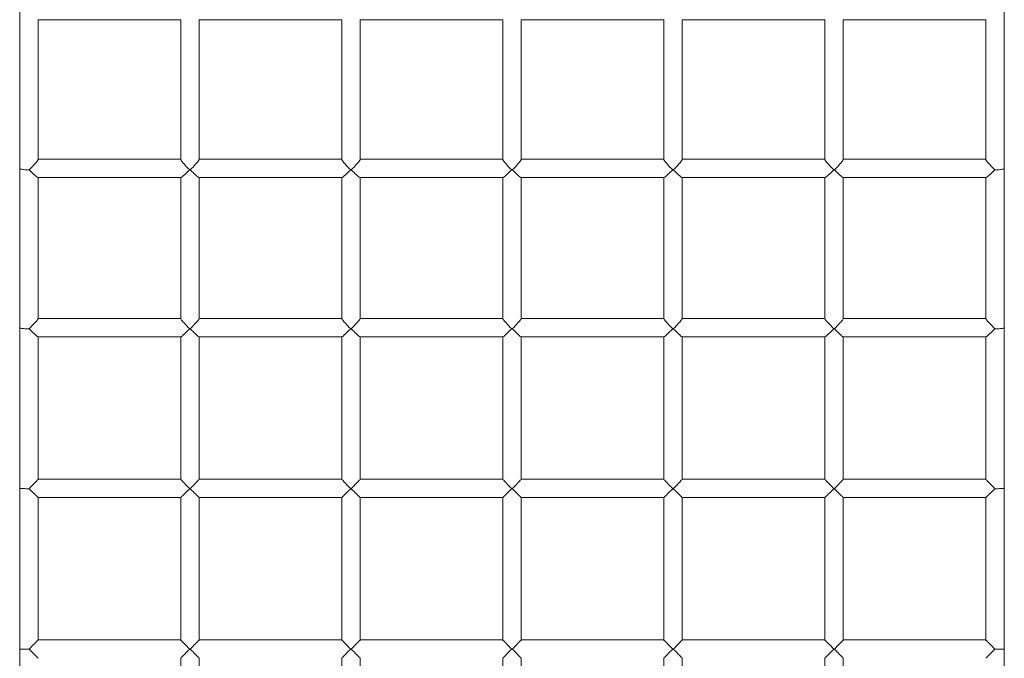
# Model space of a CAD drawing. Units: millimetres. Extents: x 111.2 to 186.5, y 63.2 to 142.6.
# Drawn here: x 136.5 to 140.7, y 104.1 to 106.9 of the extents above; entities that cross this region are included whole.
import ezdxf

# ---------------------------------------------------------------- set-up
doc = ezdxf.new("R2010")
doc.units = ezdxf.units.MM
doc.header["$MEASUREMENT"] = 0
doc.layers.add('Ebene 1', color=7, linetype='Continuous', lineweight=0)

# ---------------------------------------------------------------- blocks, each defined once
blk = doc.blocks.new('Block_1')
at = {"layer": 'Ebene 1', "color": 250, "lineweight": 9}
for p, q in [((136.4655, 106.9146), (136.4655, 106.2282)), ((140.7455, 106.2281), (140.7455, 106.9148)), ((136.5448, 106.8748), (137.1663, 106.8748)), ((136.5455, 106.2674), (136.5455, 106.8748)), ((137.1655, 106.8748), (137.1655, 106.2674)), ((137.2448, 106.8748), (137.8663, 106.8748)), ((137.2455, 106.2674), (137.2455, 106.8748)), ((137.8655, 106.8748), (137.8655, 106.2674)), ((137.9448, 106.8748), (138.5663, 106.8748)), ((137.9455, 106.2674), (137.9455, 106.8748)), ((138.5655, 106.8748), (138.5655, 106.2674)), ((138.6448, 106.8748), (139.2663, 106.8748)), ((138.6455, 106.2674), (138.6455, 106.8748)), ((139.2655, 106.8748), (139.2655, 106.2674)), ((139.3448, 106.8748), (139.9663, 106.8748)), ((139.3455, 106.2674), (139.3455, 106.8748)), ((139.9655, 106.8748), (139.9655, 106.2674)), ((140.0448, 106.8748), (140.6663, 106.8748)), ((140.0455, 106.2674), (140.0455, 106.8748)), ((140.6655, 106.8748), (140.6655, 106.2674)), ((137.1655, 106.2682), (136.5455, 106.2682)), ((137.8655, 106.2682), (137.2455, 106.2682)), ((138.5655, 106.2682), (137.9455, 106.2682)), ((139.2655, 106.2682), (138.6455, 106.2682)), ((139.9655, 106.2682), (139.3455, 106.2682)), ((140.6655, 106.2682), (140.0455, 106.2682)), ((136.4655, 106.2282), (136.4655, 105.535)), ((136.5451, 106.1882), (136.5455, 106.1883)), ((136.5451, 106.1882), (137.1659, 106.1882)), ((136.5455, 105.5746), (136.5455, 106.1882)), ((137.1655, 106.1882), (137.1655, 105.5746)), ((137.2067, 106.2215), (137.2044, 106.2215)), ((137.2067, 106.2215), (137.2044, 106.2215)), ((137.2451, 106.1882), (137.2455, 106.1883)), ((137.2451, 106.1882), (137.8659, 106.1882)), ((137.2455, 105.5746), (137.2455, 106.1882)), ((137.8655, 106.1882), (137.8655, 105.5746)), ((137.9067, 106.2215), (137.9044, 106.2215)), ((137.9067, 106.2215), (137.9044, 106.2215)), ((137.9451, 106.1882), (137.9455, 106.1883)), ((137.9451, 106.1882), (138.5659, 106.1882)), ((137.9455, 105.5746), (137.9455, 106.1882)), ((138.5655, 106.1882), (138.5655, 105.5746)), ((138.6044, 106.2215), (138.6067, 106.2215)), ((138.6044, 106.2215), (138.6067, 106.2215)), ((138.6451, 106.1882), (139.2659, 106.1882)), ((138.6455, 105.5746), (138.6455, 106.1882)), ((139.2655, 106.1882), (139.2655, 105.5746)), ((139.3044, 106.2215), (139.3067, 106.2215)), ((139.3044, 106.2215), (139.3067, 106.2215)), ((139.3451, 106.1882), (139.9659, 106.1882)), ((139.3455, 105.5746), (139.3455, 106.1882)), ((139.9655, 106.1882), (139.9655, 105.5746)), ((140.0044, 106.2215), (140.0067, 106.2215)), ((140.0044, 106.2215), (140.0067, 106.2215)), ((140.0451, 106.1882), (140.6659, 106.1882)), ((140.0455, 105.5746), (140.0455, 106.1882)), ((140.6655, 106.1882), (140.6655, 105.5746)), ((140.7455, 105.535), (140.7455, 106.2282)), ((137.1655, 105.575), (136.5455, 105.575)), ((137.8655, 105.575), (137.2455, 105.575)), ((138.5655, 105.575), (137.9455, 105.575)), ((139.2655, 105.575), (138.6455, 105.575)), ((139.9655, 105.575), (139.3455, 105.575)), ((140.6655, 105.575), (140.0455, 105.575)), ((136.4655, 105.535), (136.4655, 104.8375)), ((137.2044, 105.5306), (137.2067, 105.5306)), ((137.2044, 105.5306), (137.2067, 105.5306)), ((137.9044, 105.5306), (137.9067, 105.5306)), ((137.9044, 105.5306), (137.9067, 105.5306)), ((138.6067, 105.5306), (138.6044, 105.5306)), ((139.3067, 105.5306), (139.3044, 105.5306)), ((140.0067, 105.5306), (140.0044, 105.5306)), ((140.7455, 104.8375), (140.7455, 105.535)), ((136.5455, 105.495), (137.1657, 105.495)), ((136.5455, 104.8774), (136.5455, 105.495)), ((137.1657, 105.495), (137.1655, 104.8774)), ((137.2455, 105.495), (137.8657, 105.495)), ((137.2455, 104.8774), (137.2455, 105.495)), ((137.8657, 105.495), (137.8655, 104.8774)), ((137.9454, 105.495), (138.5656, 105.495)), ((137.9455, 104.8774), (137.9455, 105.495)), ((138.5655, 105.4952), (138.5655, 104.8774)), ((138.6454, 105.495), (139.2657, 105.495)), ((138.6455, 104.8774), (138.6455, 105.495)), ((139.2655, 105.4952), (139.2655, 104.8774)), ((139.3454, 105.495), (139.9657, 105.495)), ((139.3455, 104.8774), (139.3455, 105.495)), ((139.9655, 105.4952), (139.9655, 104.8774)), ((140.0454, 105.495), (140.6657, 105.495)), ((140.0455, 104.8774), (140.0455, 105.495)), ((140.6657, 105.495), (140.6655, 104.8774)), ((137.1655, 104.8775), (136.5455, 104.8775)), ((137.8655, 104.8775), (137.2455, 104.8775)), ((138.5655, 104.8775), (137.9455, 104.8775)), ((139.2655, 104.8775), (138.6455, 104.8775)), ((139.9655, 104.8775), (139.3455, 104.8775)), ((140.6655, 104.8775), (140.0455, 104.8775)), ((136.4655, 104.8375), (136.4655, 104.1378)), ((137.2067, 104.8353), (137.2044, 104.8353)), ((137.2067, 104.8353), (137.2044, 104.8353)), ((137.9067, 104.8353), (137.9044, 104.8353)), ((137.9067, 104.8353), (137.9044, 104.8353)), ((138.6044, 104.8353), (138.6067, 104.8353)), ((138.6044, 104.8353), (138.6067, 104.8353)), ((139.3044, 104.8353), (139.3067, 104.8353)), ((139.3044, 104.8353), (139.3067, 104.8353)), ((140.0044, 104.8353), (140.0067, 104.8353)), ((140.0044, 104.8353), (140.0067, 104.8353)), ((140.7455, 104.1378), (140.7455, 104.8375)), ((136.5455, 104.7975), (137.1656, 104.7975)), ((136.5455, 104.1778), (136.5455, 104.7975)), ((137.1656, 104.7975), (137.1655, 104.1778)), ((137.2455, 104.7975), (137.8656, 104.7975)), ((137.2455, 104.1778), (137.2455, 104.7975)), ((137.8656, 104.7975), (137.8655, 104.1778)), ((137.9455, 104.7975), (138.5656, 104.7975)), ((137.9455, 104.1778), (137.9455, 104.7975)), ((138.5656, 104.7975), (138.5655, 104.1778)), ((138.6455, 104.7975), (139.2656, 104.7975)), ((138.6455, 104.1778), (138.6455, 104.7975)), ((139.2656, 104.7975), (139.2655, 104.1778)), ((139.3455, 104.7975), (139.9656, 104.7975)), ((139.3455, 104.1778), (139.3455, 104.7975)), ((139.9656, 104.7975), (139.9655, 104.1778)), ((140.0455, 104.7975), (140.6656, 104.7975)), ((140.0455, 104.1778), (140.0455, 104.7975)), ((140.6655, 104.7975), (140.6655, 104.1778)), ((137.1656, 104.1778), (136.5455, 104.1778)), ((137.8656, 104.1778), (137.2455, 104.1778)), ((138.5656, 104.1778), (137.9455, 104.1778)), ((139.2656, 104.1778), (138.6455, 104.1778)), ((139.9656, 104.1778), (139.3455, 104.1778)), ((140.6656, 104.1778), (140.0455, 104.1778)), ((136.5067, 104.1378), (136.4655, 104.1378)), ((136.4655, 104.1378), (136.4655, 103.4381)), ((137.2044, 104.1378), (137.2067, 104.1378)), ((137.9044, 104.1378), (137.9067, 104.1378)), ((138.6044, 104.1378), (138.6067, 104.1378)), ((139.3044, 104.1378), (139.3067, 104.1378)), ((140.0044, 104.1378), (140.0067, 104.1378)), ((140.7044, 104.1378), (140.7455, 104.1378)), ((140.7455, 103.4381), (140.7455, 104.1378)), ((137.1655, 104.0978), (137.1656, 103.4781)), ((137.2455, 103.478), (137.2455, 104.0978)), ((137.8655, 104.0978), (137.8656, 103.4781)), ((137.9455, 103.478), (137.9455, 104.0978)), ((138.5655, 104.0978), (138.5656, 103.4781)), ((138.6455, 103.4781), (138.6455, 104.0978)), ((139.2655, 104.0978), (139.2656, 103.4781)), ((139.3455, 103.4781), (139.3455, 104.0978)), ((139.9655, 104.0978), (139.9656, 103.4781)), ((140.0455, 103.4781), (140.0455, 104.0978))]:
    blk.add_line(p, q, dxfattribs=at)
for points in [[(136.5067, 106.2215), (136.5128, 106.2277), (136.5189, 106.2339), (136.5245, 106.24), (136.5298, 106.2458), (136.5344, 106.2511), (136.5384, 106.2559), (136.5415, 106.26), (136.5438, 106.2634), (136.5451, 106.2659), (136.5455, 106.2674), (136.5455, 106.2675)], [(136.5067, 106.2215), (136.5128, 106.2277), (136.5189, 106.2339), (136.5245, 106.24), (136.5298, 106.2458), (136.5344, 106.2511), (136.5384, 106.2559), (136.5415, 106.26), (136.5438, 106.2634), (136.5451, 106.2659), (136.5455, 106.2674)], [(137.1655, 106.2675), (137.1655, 106.2674), (137.1659, 106.2659), (137.1673, 106.2634), (137.1696, 106.26), (137.1727, 106.2559), (137.1767, 106.2511), (137.1813, 106.2458), (137.1865, 106.24), (137.1922, 106.2339), (137.1982, 106.2277), (137.2044, 106.2215)], [(137.1655, 106.2674), (137.1659, 106.2659), (137.1673, 106.2634), (137.1696, 106.26), (137.1727, 106.2559), (137.1767, 106.2511), (137.1813, 106.2458), (137.1865, 106.24), (137.1922, 106.2339), (137.1982, 106.2277), (137.2044, 106.2215)], [(137.2067, 106.2215), (137.2128, 106.2277), (137.2189, 106.2339), (137.2245, 106.24), (137.2298, 106.2458), (137.2344, 106.2511), (137.2384, 106.2559), (137.2415, 106.26), (137.2438, 106.2634), (137.2451, 106.2659), (137.2455, 106.2674), (137.2455, 106.2675)], [(137.2067, 106.2215), (137.2128, 106.2277), (137.2189, 106.2339), (137.2245, 106.24), (137.2298, 106.2458), (137.2344, 106.2511), (137.2384, 106.2559), (137.2415, 106.26), (137.2438, 106.2634), (137.2451, 106.2659), (137.2455, 106.2674)], [(137.8655, 106.2675), (137.8655, 106.2674), (137.8659, 106.2659), (137.8673, 106.2634), (137.8696, 106.26), (137.8727, 106.2559), (137.8767, 106.2511), (137.8813, 106.2458), (137.8865, 106.24), (137.8922, 106.2339), (137.8982, 106.2277), (137.9044, 106.2215)], [(137.8655, 106.2674), (137.8659, 106.2659), (137.8673, 106.2634), (137.8696, 106.26), (137.8727, 106.2559), (137.8767, 106.2511), (137.8813, 106.2458), (137.8865, 106.24), (137.8922, 106.2339), (137.8982, 106.2277), (137.9044, 106.2215)], [(137.9067, 106.2215), (137.9128, 106.2277), (137.9189, 106.2339), (137.9245, 106.24), (137.9298, 106.2458), (137.9344, 106.2511), (137.9384, 106.2559), (137.9415, 106.26), (137.9438, 106.2634), (137.9451, 106.2659), (137.9455, 106.2674), (137.9455, 106.2675)], [(137.9067, 106.2215), (137.9128, 106.2277), (137.9189, 106.2339), (137.9245, 106.24), (137.9298, 106.2458), (137.9344, 106.2511), (137.9384, 106.2559), (137.9415, 106.26), (137.9438, 106.2634), (137.9451, 106.2659), (137.9455, 106.2674)], [(138.5655, 106.2675), (138.5655, 106.2674), (138.5659, 106.2659), (138.5673, 106.2634), (138.5696, 106.26), (138.5727, 106.2559), (138.5767, 106.2511), (138.5813, 106.2458), (138.5865, 106.24), (138.5922, 106.2339), (138.5982, 106.2277), (138.6044, 106.2215)], [(138.6067, 106.2215), (138.6128, 106.2277), (138.6189, 106.2339), (138.6245, 106.24), (138.6298, 106.2458), (138.6344, 106.2511), (138.6384, 106.2559), (138.6415, 106.26), (138.6438, 106.2634), (138.6451, 106.2659), (138.6455, 106.2674), (138.6455, 106.2675)], [(139.2655, 106.2675), (139.2655, 106.2674), (139.2659, 106.2659), (139.2673, 106.2634), (139.2696, 106.26), (139.2727, 106.2559), (139.2767, 106.2511), (139.2813, 106.2458), (139.2865, 106.24), (139.2922, 106.2339), (139.2982, 106.2277), (139.3044, 106.2215)], [(139.2655, 106.2674), (139.2659, 106.2659), (139.2673, 106.2634), (139.2696, 106.26), (139.2727, 106.2559), (139.2767, 106.2511), (139.2813, 106.2458), (139.2865, 106.24), (139.2922, 106.2339), (139.2982, 106.2277), (139.3044, 106.2215)], [(139.3067, 106.2215), (139.3128, 106.2277), (139.3189, 106.2339), (139.3245, 106.24), (139.3298, 106.2458), (139.3344, 106.2511), (139.3384, 106.2559), (139.3415, 106.26), (139.3438, 106.2634), (139.3451, 106.2659), (139.3455, 106.2674), (139.3455, 106.2675)], [(139.3067, 106.2215), (139.3128, 106.2277), (139.3189, 106.2339), (139.3245, 106.24), (139.3298, 106.2458), (139.3344, 106.2511), (139.3384, 106.2559), (139.3415, 106.26), (139.3438, 106.2634), (139.3451, 106.2659), (139.3455, 106.2674)], [(139.9655, 106.2675), (139.9655, 106.2674), (139.9659, 106.2659), (139.9673, 106.2634), (139.9696, 106.26), (139.9727, 106.2559), (139.9767, 106.2511), (139.9813, 106.2458), (139.9865, 106.24), (139.9922, 106.2339), (139.9982, 106.2277), (140.0044, 106.2215)], [(139.9655, 106.2674), (139.9659, 106.2659), (139.9673, 106.2634), (139.9696, 106.26), (139.9727, 106.2559), (139.9767, 106.2511), (139.9813, 106.2458), (139.9865, 106.24), (139.9922, 106.2339), (139.9982, 106.2277), (140.0044, 106.2215)], [(140.0067, 106.2215), (140.0128, 106.2277), (140.0189, 106.2339), (140.0245, 106.24), (140.0298, 106.2458), (140.0344, 106.2511), (140.0384, 106.2559), (140.0415, 106.26), (140.0438, 106.2634), (140.0451, 106.2659), (140.0455, 106.2674), (140.0455, 106.2675)], [(140.0067, 106.2215), (140.0128, 106.2277), (140.0189, 106.2339), (140.0245, 106.24), (140.0298, 106.2458), (140.0344, 106.2511), (140.0384, 106.2559), (140.0415, 106.26), (140.0438, 106.2634), (140.0451, 106.2659), (140.0455, 106.2674)], [(140.6655, 106.2675), (140.6655, 106.2674), (140.6659, 106.2659), (140.6673, 106.2634), (140.6696, 106.26), (140.6727, 106.2559), (140.6767, 106.2511), (140.6813, 106.2458), (140.6865, 106.24), (140.6922, 106.2339), (140.6982, 106.2277), (140.7044, 106.2215)], [(140.6655, 106.2674), (140.6659, 106.2659), (140.6673, 106.2634), (140.6696, 106.26), (140.6727, 106.2559), (140.6767, 106.2511), (140.6813, 106.2458), (140.6865, 106.24), (140.6922, 106.2339), (140.6982, 106.2277), (140.7044, 106.2215)], [(136.5067, 106.2215), (136.5003, 106.2216), (136.494, 106.2218), (136.4881, 106.2222), (136.4826, 106.2227), (136.4777, 106.2234), (136.4734, 106.2242), (136.4701, 106.2251), (136.4676, 106.2261), (136.466, 106.2271), (136.4655, 106.2281), (136.4655, 106.2282)], [(136.5067, 106.2215), (136.5003, 106.2216), (136.494, 106.2218), (136.4881, 106.2222), (136.4826, 106.2227), (136.4777, 106.2234), (136.4734, 106.2242), (136.4701, 106.2251), (136.4676, 106.2261), (136.466, 106.2271), (136.4655, 106.2281)], [(136.5451, 106.1882), (136.5438, 106.1887), (136.5415, 106.1901), (136.5384, 106.1925), (136.5344, 106.1957), (136.5298, 106.1997), (136.5245, 106.2045), (136.5189, 106.2097), (136.5128, 106.2155), (136.5067, 106.2215)], [(137.2044, 106.2215), (137.1982, 106.2155), (137.1922, 106.2097), (137.1865, 106.2045), (137.1813, 106.1997), (137.1767, 106.1957), (137.1727, 106.1925), (137.1696, 106.1901), (137.1673, 106.1887), (137.1659, 106.1882), (137.1659, 106.1882)], [(137.2451, 106.1882), (137.2438, 106.1887), (137.2415, 106.1901), (137.2384, 106.1925), (137.2344, 106.1957), (137.2298, 106.1997), (137.2245, 106.2045), (137.2189, 106.2097), (137.2128, 106.2155), (137.2067, 106.2215)], [(137.9044, 106.2215), (137.8982, 106.2155), (137.8922, 106.2097), (137.8865, 106.2045), (137.8813, 106.1997), (137.8767, 106.1957), (137.8727, 106.1925), (137.8696, 106.1901), (137.8673, 106.1887), (137.8659, 106.1882), (137.8659, 106.1882)], [(137.9451, 106.1882), (137.9438, 106.1887), (137.9415, 106.1901), (137.9384, 106.1925), (137.9344, 106.1957), (137.9298, 106.1997), (137.9245, 106.2045), (137.9189, 106.2097), (137.9128, 106.2155), (137.9067, 106.2215)], [(138.6044, 106.2215), (138.5982, 106.2155), (138.5922, 106.2097), (138.5865, 106.2045), (138.5813, 106.1997), (138.5767, 106.1957), (138.5727, 106.1925), (138.5696, 106.1901), (138.5673, 106.1887), (138.5659, 106.1882)], [(138.6451, 106.1882), (138.6451, 106.1882), (138.6438, 106.1887), (138.6415, 106.1901), (138.6384, 106.1925), (138.6344, 106.1957), (138.6298, 106.1997), (138.6245, 106.2045), (138.6189, 106.2097), (138.6128, 106.2155), (138.6067, 106.2215)], [(139.3044, 106.2215), (139.2982, 106.2155), (139.2922, 106.2097), (139.2865, 106.2045), (139.2813, 106.1997), (139.2767, 106.1957), (139.2727, 106.1925), (139.2696, 106.1901), (139.2673, 106.1887), (139.2659, 106.1882)], [(139.3451, 106.1882), (139.3451, 106.1882), (139.3438, 106.1887), (139.3415, 106.1901), (139.3384, 106.1925), (139.3344, 106.1957), (139.3298, 106.1997), (139.3245, 106.2045), (139.3189, 106.2097), (139.3128, 106.2155), (139.3067, 106.2215)], [(140.0044, 106.2215), (139.9982, 106.2155), (139.9922, 106.2097), (139.9865, 106.2045), (139.9813, 106.1997), (139.9767, 106.1957), (139.9727, 106.1925), (139.9696, 106.1901), (139.9673, 106.1887), (139.9659, 106.1882)], [(140.0451, 106.1882), (140.0451, 106.1882), (140.0438, 106.1887), (140.0415, 106.1901), (140.0384, 106.1925), (140.0344, 106.1957), (140.0298, 106.1997), (140.0245, 106.2045), (140.0189, 106.2097), (140.0128, 106.2155), (140.0067, 106.2215)], [(140.7044, 106.2215), (140.6982, 106.2155), (140.6922, 106.2097), (140.6865, 106.2045), (140.6813, 106.1997), (140.6767, 106.1957), (140.6727, 106.1925), (140.6696, 106.1901), (140.6673, 106.1887), (140.6659, 106.1882)], [(140.7044, 106.2215), (140.7108, 106.2216), (140.717, 106.2218), (140.723, 106.2222), (140.7285, 106.2227), (140.7334, 106.2234), (140.7376, 106.2242), (140.741, 106.2251), (140.7435, 106.2261), (140.745, 106.2271), (140.7455, 106.2281), (140.7455, 106.2282)], [(140.7044, 106.2215), (140.7108, 106.2216), (140.717, 106.2218), (140.723, 106.2222), (140.7285, 106.2227), (140.7334, 106.2234), (140.7376, 106.2242), (140.741, 106.2251), (140.7435, 106.2261), (140.745, 106.2271), (140.7455, 106.2281)], [(136.5067, 105.5306), (136.5128, 105.5368), (136.5189, 105.543), (136.5245, 105.5489), (136.5298, 105.5546), (136.5344, 105.5598), (136.5384, 105.5643), (136.5415, 105.5682), (136.5438, 105.5713), (136.5451, 105.5735), (136.5455, 105.5746), (136.5455, 105.5747)], [(136.5067, 105.5306), (136.5128, 105.5368), (136.5189, 105.543), (136.5245, 105.5489), (136.5298, 105.5546), (136.5344, 105.5598), (136.5384, 105.5643), (136.5415, 105.5682), (136.5438, 105.5713), (136.5451, 105.5735), (136.5455, 105.5746)], [(137.1655, 105.5747), (137.1655, 105.5746), (137.1659, 105.5735), (137.1673, 105.5713), (137.1696, 105.5682), (137.1727, 105.5643), (137.1767, 105.5598), (137.1813, 105.5546), (137.1865, 105.5489), (137.1922, 105.543), (137.1982, 105.5368), (137.2044, 105.5306)], [(137.1655, 105.5746), (137.1659, 105.5735), (137.1673, 105.5713), (137.1696, 105.5682), (137.1727, 105.5643), (137.1767, 105.5598), (137.1813, 105.5546), (137.1865, 105.5489), (137.1922, 105.543), (137.1982, 105.5368), (137.2044, 105.5306)], [(137.2067, 105.5306), (137.2128, 105.5368), (137.2189, 105.543), (137.2245, 105.5489), (137.2298, 105.5546), (137.2344, 105.5598), (137.2384, 105.5643), (137.2415, 105.5682), (137.2438, 105.5713), (137.2451, 105.5735), (137.2455, 105.5746), (137.2455, 105.5747)], [(137.2067, 105.5306), (137.2128, 105.5368), (137.2189, 105.543), (137.2245, 105.5489), (137.2298, 105.5546), (137.2344, 105.5598), (137.2384, 105.5643), (137.2415, 105.5682), (137.2438, 105.5713), (137.2451, 105.5735), (137.2455, 105.5746)], [(137.8655, 105.5747), (137.8655, 105.5746), (137.8659, 105.5735), (137.8673, 105.5713), (137.8696, 105.5682), (137.8727, 105.5643), (137.8767, 105.5598), (137.8813, 105.5546), (137.8865, 105.5489), (137.8922, 105.543), (137.8982, 105.5368), (137.9044, 105.5306)], [(137.8655, 105.5746), (137.8659, 105.5735), (137.8673, 105.5713), (137.8696, 105.5682), (137.8727, 105.5643), (137.8767, 105.5598), (137.8813, 105.5546), (137.8865, 105.5489), (137.8922, 105.543), (137.8982, 105.5368), (137.9044, 105.5306)], [(137.9067, 105.5306), (137.9128, 105.5368), (137.9189, 105.543), (137.9245, 105.5489), (137.9298, 105.5546), (137.9344, 105.5598), (137.9384, 105.5643), (137.9415, 105.5682), (137.9438, 105.5713), (137.9451, 105.5735), (137.9455, 105.5746), (137.9455, 105.5747)], [(137.9067, 105.5306), (137.9128, 105.5368), (137.9189, 105.543), (137.9245, 105.5489), (137.9298, 105.5546), (137.9344, 105.5598), (137.9384, 105.5643), (137.9415, 105.5682), (137.9438, 105.5713), (137.9451, 105.5735), (137.9455, 105.5746)], [(138.5655, 105.5747), (138.5655, 105.5746), (138.5659, 105.5735), (138.5673, 105.5713), (138.5696, 105.5682), (138.5727, 105.5643), (138.5767, 105.5598), (138.5813, 105.5546), (138.5865, 105.5489), (138.5922, 105.543), (138.5982, 105.5368), (138.6044, 105.5306)], [(138.6067, 105.5306), (138.6128, 105.5368), (138.6189, 105.543), (138.6245, 105.5489), (138.6298, 105.5546), (138.6344, 105.5598), (138.6384, 105.5643), (138.6415, 105.5682), (138.6438, 105.5713), (138.6451, 105.5735), (138.6455, 105.5746), (138.6455, 105.5747)], [(139.2655, 105.5747), (139.2655, 105.5746), (139.2659, 105.5735), (139.2673, 105.5713), (139.2696, 105.5682), (139.2727, 105.5643), (139.2767, 105.5598), (139.2813, 105.5546), (139.2865, 105.5489), (139.2922, 105.543), (139.2982, 105.5368), (139.3044, 105.5306)], [(139.2655, 105.5746), (139.2659, 105.5735), (139.2673, 105.5713), (139.2696, 105.5682), (139.2727, 105.5643), (139.2767, 105.5598), (139.2813, 105.5546), (139.2865, 105.5489), (139.2922, 105.543), (139.2982, 105.5368), (139.3044, 105.5306)], [(139.3067, 105.5306), (139.3128, 105.5368), (139.3189, 105.543), (139.3245, 105.5489), (139.3298, 105.5546), (139.3344, 105.5598), (139.3384, 105.5643), (139.3415, 105.5682), (139.3438, 105.5713), (139.3451, 105.5735), (139.3455, 105.5746), (139.3455, 105.5747)], [(139.3067, 105.5306), (139.3128, 105.5368), (139.3189, 105.543), (139.3245, 105.5489), (139.3298, 105.5546), (139.3344, 105.5598), (139.3384, 105.5643), (139.3415, 105.5682), (139.3438, 105.5713), (139.3451, 105.5735), (139.3455, 105.5746)], [(139.9655, 105.5747), (139.9655, 105.5746), (139.9659, 105.5735), (139.9673, 105.5713), (139.9696, 105.5682), (139.9727, 105.5643), (139.9767, 105.5598), (139.9813, 105.5546), (139.9865, 105.5489), (139.9922, 105.543), (139.9982, 105.5368), (140.0044, 105.5306)], [(139.9655, 105.5746), (139.9659, 105.5735), (139.9673, 105.5713), (139.9696, 105.5682), (139.9727, 105.5643), (139.9767, 105.5598), (139.9813, 105.5546), (139.9865, 105.5489), (139.9922, 105.543), (139.9982, 105.5368), (140.0044, 105.5306)], [(140.0067, 105.5306), (140.0128, 105.5368), (140.0189, 105.543), (140.0245, 105.5489), (140.0298, 105.5546), (140.0344, 105.5598), (140.0384, 105.5643), (140.0415, 105.5682), (140.0438, 105.5713), (140.0451, 105.5735), (140.0455, 105.5746), (140.0455, 105.5747)], [(140.0067, 105.5306), (140.0128, 105.5368), (140.0189, 105.543), (140.0245, 105.5489), (140.0298, 105.5546), (140.0344, 105.5598), (140.0384, 105.5643), (140.0415, 105.5682), (140.0438, 105.5713), (140.0451, 105.5735), (140.0455, 105.5746)], [(140.6655, 105.5747), (140.6655, 105.5746), (140.6659, 105.5735), (140.6673, 105.5713), (140.6696, 105.5682), (140.6727, 105.5643), (140.6767, 105.5598), (140.6813, 105.5546), (140.6865, 105.5489), (140.6922, 105.543), (140.6982, 105.5368), (140.7044, 105.5306)], [(140.6655, 105.5746), (140.6659, 105.5735), (140.6673, 105.5713), (140.6696, 105.5682), (140.6727, 105.5643), (140.6767, 105.5598), (140.6813, 105.5546), (140.6865, 105.5489), (140.6922, 105.543), (140.6982, 105.5368), (140.7044, 105.5306)], [(136.4655, 105.535), (136.4655, 105.535), (136.466, 105.5343), (136.4676, 105.5336), (136.4701, 105.533), (136.4734, 105.5324), (136.4777, 105.5318), (136.4826, 105.5314), (136.4881, 105.531), (136.494, 105.5308), (136.5003, 105.5306), (136.5067, 105.5306)], [(136.4655, 105.535), (136.466, 105.5343), (136.4676, 105.5336), (136.4701, 105.533), (136.4734, 105.5324), (136.4777, 105.5318), (136.4826, 105.5314), (136.4881, 105.531), (136.494, 105.5308), (136.5003, 105.5306), (136.5067, 105.5306)], [(136.5454, 105.495), (136.5455, 105.495), (136.5454, 105.4951), (136.5451, 105.4951), (136.5438, 105.4959), (136.5415, 105.4977), (136.5384, 105.5004), (136.5344, 105.5039), (136.5298, 105.5082), (136.5245, 105.5131), (136.5189, 105.5186), (136.5128, 105.5245), (136.5067, 105.5306)], [(136.5455, 105.495), (136.5454, 105.4951), (136.5451, 105.4951), (136.5438, 105.4959), (136.5415, 105.4977), (136.5384, 105.5004), (136.5344, 105.5039), (136.5298, 105.5082), (136.5245, 105.5131), (136.5189, 105.5186), (136.5128, 105.5245), (136.5067, 105.5306)], [(137.2044, 105.5306), (137.1982, 105.5245), (137.1922, 105.5186), (137.1865, 105.5131), (137.1813, 105.5082), (137.1767, 105.5039), (137.1727, 105.5004), (137.1696, 105.4977), (137.1673, 105.4959), (137.1659, 105.4951), (137.1657, 105.495)], [(137.2044, 105.5306), (137.1982, 105.5245), (137.1922, 105.5186), (137.1865, 105.5131), (137.1813, 105.5082), (137.1767, 105.5039), (137.1727, 105.5004), (137.1696, 105.4977), (137.1673, 105.4959), (137.1659, 105.4951), (137.1657, 105.495)], [(137.2454, 105.495), (137.2455, 105.495), (137.2454, 105.4951), (137.2451, 105.4951), (137.2438, 105.4959), (137.2415, 105.4977), (137.2384, 105.5004), (137.2344, 105.5039), (137.2298, 105.5082), (137.2245, 105.5131), (137.2189, 105.5186), (137.2128, 105.5245), (137.2067, 105.5306)], [(137.2454, 105.4951), (137.2451, 105.4951), (137.2438, 105.4959), (137.2415, 105.4977), (137.2384, 105.5004), (137.2344, 105.5039), (137.2298, 105.5082), (137.2245, 105.5131), (137.2189, 105.5186), (137.2128, 105.5245), (137.2067, 105.5306)], [(137.9044, 105.5306), (137.8982, 105.5245), (137.8922, 105.5186), (137.8865, 105.5131), (137.8813, 105.5082), (137.8767, 105.5039), (137.8727, 105.5004), (137.8696, 105.4977), (137.8673, 105.4959), (137.8659, 105.4951), (137.8657, 105.495)], [(137.9044, 105.5306), (137.8982, 105.5245), (137.8922, 105.5186), (137.8865, 105.5131), (137.8813, 105.5082), (137.8767, 105.5039), (137.8727, 105.5004), (137.8696, 105.4977), (137.8673, 105.4959), (137.8659, 105.4951), (137.8657, 105.495)], [(137.9454, 105.495), (137.9455, 105.495), (137.9454, 105.4951), (137.9451, 105.4951), (137.9438, 105.4959), (137.9415, 105.4977), (137.9384, 105.5004), (137.9344, 105.5039), (137.9298, 105.5082), (137.9245, 105.5131), (137.9189, 105.5186), (137.9128, 105.5245), (137.9067, 105.5306)], [(137.9454, 105.4951), (137.9451, 105.4951), (137.9438, 105.4959), (137.9415, 105.4977), (137.9384, 105.5004), (137.9344, 105.5039), (137.9298, 105.5082), (137.9245, 105.5131), (137.9189, 105.5186), (137.9128, 105.5245), (137.9067, 105.5306)], [(138.6044, 105.5306), (138.5982, 105.5245), (138.5922, 105.5186), (138.5865, 105.5131), (138.5813, 105.5082), (138.5767, 105.5039), (138.5727, 105.5004), (138.5696, 105.4977), (138.5673, 105.4959), (138.5659, 105.4951), (138.5655, 105.4952)], [(138.6454, 105.495), (138.6451, 105.4951), (138.6438, 105.4959), (138.6415, 105.4977), (138.6384, 105.5004), (138.6344, 105.5039), (138.6298, 105.5082), (138.6245, 105.5131), (138.6189, 105.5186), (138.6128, 105.5245), (138.6067, 105.5306)], [(138.6454, 105.495), (138.6451, 105.4951), (138.6438, 105.4959), (138.6415, 105.4977), (138.6384, 105.5004), (138.6344, 105.5039), (138.6298, 105.5082), (138.6245, 105.5131), (138.6189, 105.5186), (138.6128, 105.5245), (138.6067, 105.5306)], [(139.3044, 105.5306), (139.2982, 105.5245), (139.2922, 105.5186), (139.2865, 105.5131), (139.2813, 105.5082), (139.2767, 105.5039), (139.2727, 105.5004), (139.2696, 105.4977), (139.2673, 105.4959), (139.2659, 105.4951), (139.2655, 105.4952)], [(139.3044, 105.5306), (139.2982, 105.5245), (139.2922, 105.5186), (139.2865, 105.5131), (139.2813, 105.5082), (139.2767, 105.5039), (139.2727, 105.5004), (139.2696, 105.4977), (139.2673, 105.4959), (139.2659, 105.4951), (139.2655, 105.4952)], [(139.3454, 105.495), (139.3451, 105.4951), (139.3438, 105.4959), (139.3415, 105.4977), (139.3384, 105.5004), (139.3344, 105.5039), (139.3298, 105.5082), (139.3245, 105.5131), (139.3189, 105.5186), (139.3128, 105.5245), (139.3067, 105.5306)], [(140.0044, 105.5306), (139.9982, 105.5245), (139.9922, 105.5186), (139.9865, 105.5131), (139.9813, 105.5082), (139.9767, 105.5039), (139.9727, 105.5004), (139.9696, 105.4977), (139.9673, 105.4959), (139.9659, 105.4951), (139.9655, 105.4952)], [(140.0044, 105.5306), (139.9982, 105.5245), (139.9922, 105.5186), (139.9865, 105.5131), (139.9813, 105.5082), (139.9767, 105.5039), (139.9727, 105.5004), (139.9696, 105.4977), (139.9673, 105.4959), (139.9659, 105.4951), (139.9655, 105.4952)], [(140.0454, 105.495), (140.0451, 105.4951), (140.0438, 105.4959), (140.0415, 105.4977), (140.0384, 105.5004), (140.0344, 105.5039), (140.0298, 105.5082), (140.0245, 105.5131), (140.0189, 105.5186), (140.0128, 105.5245), (140.0067, 105.5306)], [(140.7044, 105.5306), (140.6982, 105.5245), (140.6922, 105.5186), (140.6865, 105.5131), (140.6813, 105.5082), (140.6767, 105.5039), (140.6727, 105.5004), (140.6696, 105.4977), (140.6673, 105.4959), (140.6659, 105.4951), (140.6657, 105.495)], [(140.7044, 105.5306), (140.6982, 105.5245), (140.6922, 105.5186), (140.6865, 105.5131), (140.6813, 105.5082), (140.6767, 105.5039), (140.6727, 105.5004), (140.6696, 105.4977), (140.6673, 105.4959), (140.6659, 105.4951), (140.6657, 105.495)], [(140.7455, 105.535), (140.7455, 105.535), (140.745, 105.5343), (140.7435, 105.5336), (140.741, 105.533), (140.7376, 105.5324), (140.7334, 105.5318), (140.7285, 105.5314), (140.723, 105.531), (140.717, 105.5308), (140.7108, 105.5306), (140.7044, 105.5306)], [(140.7455, 105.535), (140.745, 105.5343), (140.7435, 105.5336), (140.741, 105.533), (140.7376, 105.5324), (140.7334, 105.5318), (140.7285, 105.5314), (140.723, 105.531), (140.717, 105.5308), (140.7108, 105.5306), (140.7044, 105.5306)], [(136.5067, 104.8353), (136.5128, 104.8415), (136.5189, 104.8476), (136.5245, 104.8535), (136.5298, 104.859), (136.5344, 104.864), (136.5384, 104.8683), (136.5415, 104.8719), (136.5438, 104.8746), (136.5451, 104.8765), (136.5455, 104.8774), (136.5455, 104.8774)], [(136.5067, 104.8353), (136.5128, 104.8415), (136.5189, 104.8476), (136.5245, 104.8535), (136.5298, 104.859), (136.5344, 104.864), (136.5384, 104.8683), (136.5415, 104.8719), (136.5438, 104.8746), (136.5451, 104.8765), (136.5455, 104.8774)], [(137.1655, 104.8774), (137.1655, 104.8774), (137.1659, 104.8765), (137.1673, 104.8746), (137.1696, 104.8719), (137.1727, 104.8683), (137.1767, 104.864), (137.1813, 104.859), (137.1865, 104.8535), (137.1922, 104.8476), (137.1982, 104.8415), (137.2044, 104.8353)], [(137.1655, 104.8774), (137.1659, 104.8765), (137.1673, 104.8746), (137.1696, 104.8719), (137.1727, 104.8683), (137.1767, 104.864), (137.1813, 104.859), (137.1865, 104.8535), (137.1922, 104.8476), (137.1982, 104.8415), (137.2044, 104.8353)], [(137.2067, 104.8353), (137.2128, 104.8415), (137.2189, 104.8476), (137.2245, 104.8535), (137.2298, 104.859), (137.2344, 104.864), (137.2384, 104.8683), (137.2415, 104.8719), (137.2438, 104.8746), (137.2451, 104.8765), (137.2455, 104.8774), (137.2455, 104.8774)], [(137.2067, 104.8353), (137.2128, 104.8415), (137.2189, 104.8476), (137.2245, 104.8535), (137.2298, 104.859), (137.2344, 104.864), (137.2384, 104.8683), (137.2415, 104.8719), (137.2438, 104.8746), (137.2451, 104.8765), (137.2455, 104.8774)], [(137.8655, 104.8774), (137.8655, 104.8774), (137.8659, 104.8765), (137.8673, 104.8746), (137.8696, 104.8719), (137.8727, 104.8683), (137.8767, 104.864), (137.8813, 104.859), (137.8865, 104.8535), (137.8922, 104.8476), (137.8982, 104.8415), (137.9044, 104.8353)], [(137.8655, 104.8774), (137.8659, 104.8765), (137.8673, 104.8746), (137.8696, 104.8719), (137.8727, 104.8683), (137.8767, 104.864), (137.8813, 104.859), (137.8865, 104.8535), (137.8922, 104.8476), (137.8982, 104.8415), (137.9044, 104.8353)], [(137.9067, 104.8353), (137.9128, 104.8415), (137.9189, 104.8476), (137.9245, 104.8535), (137.9298, 104.859), (137.9344, 104.864), (137.9384, 104.8683), (137.9415, 104.8719), (137.9438, 104.8746), (137.9451, 104.8765), (137.9455, 104.8774), (137.9455, 104.8774)], [(137.9067, 104.8353), (137.9128, 104.8415), (137.9189, 104.8476), (137.9245, 104.8535), (137.9298, 104.859), (137.9344, 104.864), (137.9384, 104.8683), (137.9415, 104.8719), (137.9438, 104.8746), (137.9451, 104.8765), (137.9455, 104.8774)], [(138.5655, 104.8774), (138.5655, 104.8774), (138.5659, 104.8765), (138.5673, 104.8746), (138.5696, 104.8719), (138.5727, 104.8683), (138.5767, 104.864), (138.5813, 104.859), (138.5865, 104.8535), (138.5922, 104.8476), (138.5982, 104.8415), (138.6044, 104.8353)], [(138.6067, 104.8353), (138.6128, 104.8415), (138.6189, 104.8476), (138.6245, 104.8535), (138.6298, 104.859), (138.6344, 104.864), (138.6384, 104.8683), (138.6415, 104.8719), (138.6438, 104.8746), (138.6451, 104.8765), (138.6455, 104.8774), (138.6455, 104.8774)], [(139.2655, 104.8774), (139.2655, 104.8774), (139.2659, 104.8765), (139.2673, 104.8746), (139.2696, 104.8719), (139.2727, 104.8683), (139.2767, 104.864), (139.2813, 104.859), (139.2865, 104.8535), (139.2922, 104.8476), (139.2982, 104.8415), (139.3044, 104.8353)], [(139.2655, 104.8774), (139.2659, 104.8765), (139.2673, 104.8746), (139.2696, 104.8719), (139.2727, 104.8683), (139.2767, 104.864), (139.2813, 104.859), (139.2865, 104.8535), (139.2922, 104.8476), (139.2982, 104.8415), (139.3044, 104.8353)], [(139.3067, 104.8353), (139.3128, 104.8415), (139.3189, 104.8476), (139.3245, 104.8535), (139.3298, 104.859), (139.3344, 104.864), (139.3384, 104.8683), (139.3415, 104.8719), (139.3438, 104.8746), (139.3451, 104.8765), (139.3455, 104.8774), (139.3455, 104.8774)], [(139.3067, 104.8353), (139.3128, 104.8415), (139.3189, 104.8476), (139.3245, 104.8535), (139.3298, 104.859), (139.3344, 104.864), (139.3384, 104.8683), (139.3415, 104.8719), (139.3438, 104.8746), (139.3451, 104.8765), (139.3455, 104.8774)], [(139.9655, 104.8774), (139.9655, 104.8774), (139.9659, 104.8765), (139.9673, 104.8746), (139.9696, 104.8719), (139.9727, 104.8683), (139.9767, 104.864), (139.9813, 104.859), (139.9865, 104.8535), (139.9922, 104.8476), (139.9982, 104.8415), (140.0044, 104.8353)], [(139.9655, 104.8774), (139.9659, 104.8765), (139.9673, 104.8746), (139.9696, 104.8719), (139.9727, 104.8683), (139.9767, 104.864), (139.9813, 104.859), (139.9865, 104.8535), (139.9922, 104.8476), (139.9982, 104.8415), (140.0044, 104.8353)], [(140.0067, 104.8353), (140.0128, 104.8415), (140.0189, 104.8476), (140.0245, 104.8535), (140.0298, 104.859), (140.0344, 104.864), (140.0384, 104.8683), (140.0415, 104.8719), (140.0438, 104.8746), (140.0451, 104.8765), (140.0455, 104.8774), (140.0455, 104.8774)], [(140.0067, 104.8353), (140.0128, 104.8415), (140.0189, 104.8476), (140.0245, 104.8535), (140.0298, 104.859), (140.0344, 104.864), (140.0384, 104.8683), (140.0415, 104.8719), (140.0438, 104.8746), (140.0451, 104.8765), (140.0455, 104.8774)], [(140.6655, 104.8774), (140.6655, 104.8774), (140.6659, 104.8765), (140.6673, 104.8746), (140.6696, 104.8719), (140.6727, 104.8683), (140.6767, 104.864), (140.6813, 104.859), (140.6865, 104.8535), (140.6922, 104.8476), (140.6982, 104.8415), (140.7044, 104.8353)], [(140.6655, 104.8774), (140.6659, 104.8765), (140.6673, 104.8746), (140.6696, 104.8719), (140.6727, 104.8683), (140.6767, 104.864), (140.6813, 104.859), (140.6865, 104.8535), (140.6922, 104.8476), (140.6982, 104.8415), (140.7044, 104.8353)], [(136.5067, 104.8353), (136.5003, 104.8353), (136.494, 104.8354), (136.4881, 104.8355), (136.4826, 104.8357), (136.4777, 104.8359), (136.4734, 104.8362), (136.4701, 104.8365), (136.4676, 104.8368), (136.466, 104.8371), (136.4655, 104.8375), (136.4655, 104.8375)], [(136.5067, 104.8353), (136.5003, 104.8353), (136.494, 104.8354), (136.4881, 104.8355), (136.4826, 104.8357), (136.4777, 104.8359), (136.4734, 104.8362), (136.4701, 104.8365), (136.4676, 104.8368), (136.466, 104.8371), (136.4655, 104.8375)], [(136.5455, 104.7975), (136.5455, 104.7975), (136.5451, 104.7978), (136.5438, 104.7989), (136.5415, 104.8011), (136.5384, 104.8041), (136.5344, 104.8079), (136.5298, 104.8124), (136.5245, 104.8175), (136.5189, 104.8231), (136.5128, 104.8291), (136.5067, 104.8353)], [(136.5455, 104.7975), (136.5451, 104.7978), (136.5438, 104.7989), (136.5415, 104.8011), (136.5384, 104.8041), (136.5344, 104.8079), (136.5298, 104.8124), (136.5245, 104.8175), (136.5189, 104.8231), (136.5128, 104.8291), (136.5067, 104.8353)], [(137.2044, 104.8353), (137.1982, 104.8291), (137.1922, 104.8231), (137.1865, 104.8175), (137.1813, 104.8124), (137.1767, 104.8079), (137.1727, 104.8041), (137.1696, 104.8011), (137.1673, 104.7989), (137.1659, 104.7978), (137.1656, 104.7975)], [(137.2044, 104.8353), (137.1982, 104.8291), (137.1922, 104.8231), (137.1865, 104.8175), (137.1813, 104.8124), (137.1767, 104.8079), (137.1727, 104.8041), (137.1696, 104.8011), (137.1673, 104.7989), (137.1659, 104.7978), (137.1656, 104.7975)], [(137.2455, 104.7975), (137.2455, 104.7975), (137.2451, 104.7978), (137.2438, 104.7989), (137.2415, 104.8011), (137.2384, 104.8041), (137.2344, 104.8079), (137.2298, 104.8124), (137.2245, 104.8175), (137.2189, 104.8231), (137.2128, 104.8291), (137.2067, 104.8353)], [(137.9044, 104.8353), (137.8982, 104.8291), (137.8922, 104.8231), (137.8865, 104.8175), (137.8813, 104.8124), (137.8767, 104.8079), (137.8727, 104.8041), (137.8696, 104.8011), (137.8673, 104.7989), (137.8659, 104.7978), (137.8656, 104.7975)], [(137.9044, 104.8353), (137.8982, 104.8291), (137.8922, 104.8231), (137.8865, 104.8175), (137.8813, 104.8124), (137.8767, 104.8079), (137.8727, 104.8041), (137.8696, 104.8011), (137.8673, 104.7989), (137.8659, 104.7978), (137.8656, 104.7975)], [(137.9455, 104.7975), (137.9455, 104.7975), (137.9451, 104.7978), (137.9438, 104.7989), (137.9415, 104.8011), (137.9384, 104.8041), (137.9344, 104.8079), (137.9298, 104.8124), (137.9245, 104.8175), (137.9189, 104.8231), (137.9128, 104.8291), (137.9067, 104.8353)], [(138.6044, 104.8353), (138.5982, 104.8291), (138.5922, 104.8231), (138.5865, 104.8175), (138.5813, 104.8124), (138.5767, 104.8079), (138.5727, 104.8041), (138.5696, 104.8011), (138.5673, 104.7989), (138.5659, 104.7978), (138.5656, 104.7975)], [(138.6455, 104.7975), (138.6455, 104.7975), (138.6451, 104.7978), (138.6438, 104.7989), (138.6415, 104.8011), (138.6384, 104.8041), (138.6344, 104.8079), (138.6298, 104.8124), (138.6245, 104.8175), (138.6189, 104.8231), (138.6128, 104.8291), (138.6067, 104.8353)], [(138.6455, 104.7975), (138.6455, 104.7975), (138.6451, 104.7978), (138.6438, 104.7989), (138.6415, 104.8011), (138.6384, 104.8041), (138.6344, 104.8079), (138.6298, 104.8124), (138.6245, 104.8175), (138.6189, 104.8231), (138.6128, 104.8291), (138.6067, 104.8353)], [(139.3044, 104.8353), (139.2982, 104.8291), (139.2922, 104.8231), (139.2865, 104.8175), (139.2813, 104.8124), (139.2767, 104.8079), (139.2727, 104.8041), (139.2696, 104.8011), (139.2673, 104.7989), (139.2659, 104.7978), (139.2656, 104.7975)], [(139.3044, 104.8353), (139.2982, 104.8291), (139.2922, 104.8231), (139.2865, 104.8175), (139.2813, 104.8124), (139.2767, 104.8079), (139.2727, 104.8041), (139.2696, 104.8011), (139.2673, 104.7989), (139.2659, 104.7978), (139.2656, 104.7975)], [(139.3455, 104.7975), (139.3455, 104.7975), (139.3451, 104.7978), (139.3438, 104.7989), (139.3415, 104.8011), (139.3384, 104.8041), (139.3344, 104.8079), (139.3298, 104.8124), (139.3245, 104.8175), (139.3189, 104.8231), (139.3128, 104.8291), (139.3067, 104.8353)], [(140.0044, 104.8353), (139.9982, 104.8291), (139.9922, 104.8231), (139.9865, 104.8175), (139.9813, 104.8124), (139.9767, 104.8079), (139.9727, 104.8041), (139.9696, 104.8011), (139.9673, 104.7989), (139.9659, 104.7978), (139.9656, 104.7975)], [(140.0044, 104.8353), (139.9982, 104.8291), (139.9922, 104.8231), (139.9865, 104.8175), (139.9813, 104.8124), (139.9767, 104.8079), (139.9727, 104.8041), (139.9696, 104.8011), (139.9673, 104.7989), (139.9659, 104.7978), (139.9656, 104.7975)], [(140.0455, 104.7975), (140.0455, 104.7975), (140.0451, 104.7978), (140.0438, 104.7989), (140.0415, 104.8011), (140.0384, 104.8041), (140.0344, 104.8079), (140.0298, 104.8124), (140.0245, 104.8175), (140.0189, 104.8231), (140.0128, 104.8291), (140.0067, 104.8353)], [(140.7044, 104.8353), (140.6982, 104.8291), (140.6922, 104.8231), (140.6865, 104.8175), (140.6813, 104.8124), (140.6767, 104.8079), (140.6727, 104.8041), (140.6696, 104.8011), (140.6673, 104.7989), (140.6659, 104.7978), (140.6656, 104.7975)], [(140.7044, 104.8353), (140.6982, 104.8291), (140.6922, 104.8231), (140.6865, 104.8175), (140.6813, 104.8124), (140.6767, 104.8079), (140.6727, 104.8041), (140.6696, 104.8011), (140.6673, 104.7989), (140.6659, 104.7978), (140.6656, 104.7975)], [(140.7044, 104.8353), (140.7108, 104.8353), (140.717, 104.8354), (140.723, 104.8355), (140.7285, 104.8357), (140.7334, 104.8359), (140.7376, 104.8362), (140.741, 104.8365), (140.7435, 104.8368), (140.745, 104.8371), (140.7455, 104.8375), (140.7455, 104.8375)], [(136.5067, 104.1378), (136.5128, 104.144), (136.5189, 104.15), (136.5245, 104.1558), (136.5298, 104.1611), (136.5344, 104.1659), (136.5384, 104.1699), (136.5415, 104.1732), (136.5438, 104.1757), (136.5451, 104.1772), (136.5455, 104.1778)], [(136.5067, 104.1378), (136.5128, 104.144), (136.5189, 104.15), (136.5245, 104.1558), (136.5298, 104.1611), (136.5344, 104.1659), (136.5384, 104.1699), (136.5415, 104.1732), (136.5438, 104.1757), (136.5451, 104.1772), (136.5455, 104.1778)], [(137.1655, 104.1778), (137.1659, 104.1772), (137.1673, 104.1757), (137.1696, 104.1732), (137.1727, 104.1699), (137.1767, 104.1659), (137.1813, 104.1611), (137.1865, 104.1558), (137.1922, 104.15), (137.1982, 104.144), (137.2044, 104.1378)], [(137.1655, 104.1778), (137.1659, 104.1772), (137.1673, 104.1757), (137.1696, 104.1732), (137.1727, 104.1699), (137.1767, 104.1659), (137.1813, 104.1611), (137.1865, 104.1558), (137.1922, 104.15), (137.1982, 104.144), (137.2044, 104.1378)], [(137.2067, 104.1378), (137.2128, 104.144), (137.2189, 104.15), (137.2245, 104.1558), (137.2298, 104.1611), (137.2344, 104.1659), (137.2384, 104.1699), (137.2415, 104.1732), (137.2438, 104.1757), (137.2451, 104.1772), (137.2455, 104.1778)], [(137.2067, 104.1378), (137.2128, 104.144), (137.2189, 104.15), (137.2245, 104.1558), (137.2298, 104.1611), (137.2344, 104.1659), (137.2384, 104.1699), (137.2415, 104.1732), (137.2438, 104.1757), (137.2451, 104.1772), (137.2455, 104.1778)], [(137.8655, 104.1778), (137.8659, 104.1772), (137.8673, 104.1757), (137.8696, 104.1732), (137.8727, 104.1699), (137.8767, 104.1659), (137.8813, 104.1611), (137.8865, 104.1558), (137.8922, 104.15), (137.8982, 104.144), (137.9044, 104.1378)], [(137.9067, 104.1378), (137.9128, 104.144), (137.9189, 104.15), (137.9245, 104.1558), (137.9298, 104.1611), (137.9344, 104.1659), (137.9384, 104.1699), (137.9415, 104.1732), (137.9438, 104.1757), (137.9451, 104.1772), (137.9455, 104.1778)], [(138.5655, 104.1778), (138.5659, 104.1772), (138.5673, 104.1757), (138.5696, 104.1732), (138.5727, 104.1699), (138.5767, 104.1659), (138.5813, 104.1611), (138.5865, 104.1558), (138.5922, 104.15), (138.5982, 104.144), (138.6044, 104.1378)], [(138.5655, 104.1778), (138.5659, 104.1772), (138.5673, 104.1757), (138.5696, 104.1732), (138.5727, 104.1699), (138.5767, 104.1659), (138.5813, 104.1611), (138.5865, 104.1558), (138.5922, 104.15), (138.5982, 104.144), (138.6044, 104.1378)], [(138.6067, 104.1378), (138.6128, 104.144), (138.6189, 104.15), (138.6245, 104.1558), (138.6298, 104.1611), (138.6344, 104.1659), (138.6384, 104.1699), (138.6415, 104.1732), (138.6438, 104.1757), (138.6451, 104.1772), (138.6455, 104.1778)], [(138.6067, 104.1378), (138.6128, 104.144), (138.6189, 104.15), (138.6245, 104.1558), (138.6298, 104.1611), (138.6344, 104.1659), (138.6384, 104.1699), (138.6415, 104.1732), (138.6438, 104.1757), (138.6451, 104.1772), (138.6455, 104.1778)], [(139.2655, 104.1778), (139.2659, 104.1772), (139.2673, 104.1757), (139.2696, 104.1732), (139.2727, 104.1699), (139.2767, 104.1659), (139.2813, 104.1611), (139.2865, 104.1558), (139.2922, 104.15), (139.2982, 104.144), (139.3044, 104.1378)], [(139.2655, 104.1778), (139.2659, 104.1772), (139.2673, 104.1757), (139.2696, 104.1732), (139.2727, 104.1699), (139.2767, 104.1659), (139.2813, 104.1611), (139.2865, 104.1558), (139.2922, 104.15), (139.2982, 104.144), (139.3044, 104.1378)], [(139.3067, 104.1378), (139.3128, 104.144), (139.3189, 104.15), (139.3245, 104.1558), (139.3298, 104.1611), (139.3344, 104.1659), (139.3384, 104.1699), (139.3415, 104.1732), (139.3438, 104.1757), (139.3451, 104.1772), (139.3455, 104.1778)], [(139.3067, 104.1378), (139.3128, 104.144), (139.3189, 104.15), (139.3245, 104.1558), (139.3298, 104.1611), (139.3344, 104.1659), (139.3384, 104.1699), (139.3415, 104.1732), (139.3438, 104.1757), (139.3451, 104.1772), (139.3455, 104.1778)], [(139.9655, 104.1778), (139.9659, 104.1772), (139.9673, 104.1757), (139.9696, 104.1732), (139.9727, 104.1699), (139.9767, 104.1659), (139.9813, 104.1611), (139.9865, 104.1558), (139.9922, 104.15), (139.9982, 104.144), (140.0044, 104.1378)], [(139.9655, 104.1778), (139.9659, 104.1772), (139.9673, 104.1757), (139.9696, 104.1732), (139.9727, 104.1699), (139.9767, 104.1659), (139.9813, 104.1611), (139.9865, 104.1558), (139.9922, 104.15), (139.9982, 104.144), (140.0044, 104.1378)], [(140.0067, 104.1378), (140.0128, 104.144), (140.0189, 104.15), (140.0245, 104.1558), (140.0298, 104.1611), (140.0344, 104.1659), (140.0384, 104.1699), (140.0415, 104.1732), (140.0438, 104.1757), (140.0451, 104.1772), (140.0455, 104.1778)], [(140.0067, 104.1378), (140.0128, 104.144), (140.0189, 104.15), (140.0245, 104.1558), (140.0298, 104.1611), (140.0344, 104.1659), (140.0384, 104.1699), (140.0415, 104.1732), (140.0438, 104.1757), (140.0451, 104.1772), (140.0455, 104.1778)], [(140.6655, 104.1778), (140.6659, 104.1772), (140.6673, 104.1757), (140.6696, 104.1732), (140.6727, 104.1699), (140.6767, 104.1659), (140.6813, 104.1611), (140.6865, 104.1558), (140.6922, 104.15), (140.6982, 104.144), (140.7044, 104.1378)], [(140.6655, 104.1778), (140.6659, 104.1772), (140.6673, 104.1757), (140.6696, 104.1732), (140.6727, 104.1699), (140.6767, 104.1659), (140.6813, 104.1611), (140.6865, 104.1558), (140.6922, 104.15), (140.6982, 104.144), (140.7044, 104.1378)], [(136.5455, 104.0978), (136.5451, 104.0984), (136.5438, 104.0999), (136.5415, 104.1023), (136.5384, 104.1056), (136.5344, 104.1097), (136.5298, 104.1144), (136.5245, 104.1198), (136.5189, 104.1255), (136.5128, 104.1316), (136.5067, 104.1378)], [(136.5455, 104.0978), (136.5451, 104.0984), (136.5438, 104.0999), (136.5415, 104.1023), (136.5384, 104.1056), (136.5344, 104.1097), (136.5298, 104.1144), (136.5245, 104.1198), (136.5189, 104.1255), (136.5128, 104.1316), (136.5067, 104.1378)], [(137.2044, 104.1378), (137.1982, 104.1316), (137.1922, 104.1255), (137.1865, 104.1198), (137.1813, 104.1144), (137.1767, 104.1097), (137.1727, 104.1056), (137.1696, 104.1023), (137.1673, 104.0999), (137.1659, 104.0984), (137.1655, 104.0978)], [(137.2044, 104.1378), (137.1982, 104.1316), (137.1922, 104.1255), (137.1865, 104.1198), (137.1813, 104.1144), (137.1767, 104.1097), (137.1727, 104.1056), (137.1696, 104.1023), (137.1673, 104.0999), (137.1659, 104.0984), (137.1655, 104.0978)], [(137.2455, 104.0978), (137.2451, 104.0984), (137.2438, 104.0999), (137.2415, 104.1023), (137.2384, 104.1056), (137.2344, 104.1097), (137.2298, 104.1144), (137.2245, 104.1198), (137.2189, 104.1255), (137.2128, 104.1316), (137.2067, 104.1378)], [(137.2455, 104.0978), (137.2451, 104.0984), (137.2438, 104.0999), (137.2415, 104.1023), (137.2384, 104.1056), (137.2344, 104.1097), (137.2298, 104.1144), (137.2245, 104.1198), (137.2189, 104.1255), (137.2128, 104.1316), (137.2067, 104.1378)], [(137.9044, 104.1378), (137.8982, 104.1316), (137.8922, 104.1255), (137.8865, 104.1198), (137.8813, 104.1144), (137.8767, 104.1097), (137.8727, 104.1056), (137.8696, 104.1023), (137.8673, 104.0999), (137.8659, 104.0984), (137.8655, 104.0978)], [(137.9455, 104.0978), (137.9451, 104.0984), (137.9438, 104.0999), (137.9415, 104.1023), (137.9384, 104.1056), (137.9344, 104.1097), (137.9298, 104.1144), (137.9245, 104.1198), (137.9189, 104.1255), (137.9128, 104.1316), (137.9067, 104.1378)], [(138.6044, 104.1378), (138.5982, 104.1316), (138.5922, 104.1255), (138.5865, 104.1198), (138.5813, 104.1144), (138.5767, 104.1097), (138.5727, 104.1056), (138.5696, 104.1023), (138.5673, 104.0999), (138.5659, 104.0984), (138.5655, 104.0978)], [(138.6044, 104.1378), (138.5982, 104.1316), (138.5922, 104.1255), (138.5865, 104.1198), (138.5813, 104.1144), (138.5767, 104.1097), (138.5727, 104.1056), (138.5696, 104.1023), (138.5673, 104.0999), (138.5659, 104.0984), (138.5655, 104.0978)], [(138.6455, 104.0978), (138.6451, 104.0984), (138.6438, 104.0999), (138.6415, 104.1023), (138.6384, 104.1056), (138.6344, 104.1097), (138.6298, 104.1144), (138.6245, 104.1198), (138.6189, 104.1255), (138.6128, 104.1316), (138.6067, 104.1378)], [(138.6455, 104.0978), (138.6451, 104.0984), (138.6438, 104.0999), (138.6415, 104.1023), (138.6384, 104.1056), (138.6344, 104.1097), (138.6298, 104.1144), (138.6245, 104.1198), (138.6189, 104.1255), (138.6128, 104.1316), (138.6067, 104.1378)], [(139.3044, 104.1378), (139.2982, 104.1316), (139.2922, 104.1255), (139.2865, 104.1198), (139.2813, 104.1144), (139.2767, 104.1097), (139.2727, 104.1056), (139.2696, 104.1023), (139.2673, 104.0999), (139.2659, 104.0984), (139.2655, 104.0978)], [(139.3044, 104.1378), (139.2982, 104.1316), (139.2922, 104.1255), (139.2865, 104.1198), (139.2813, 104.1144), (139.2767, 104.1097), (139.2727, 104.1056), (139.2696, 104.1023), (139.2673, 104.0999), (139.2659, 104.0984), (139.2655, 104.0978)], [(139.3455, 104.0978), (139.3451, 104.0984), (139.3438, 104.0999), (139.3415, 104.1023), (139.3384, 104.1056), (139.3344, 104.1097), (139.3298, 104.1144), (139.3245, 104.1198), (139.3189, 104.1255), (139.3128, 104.1316), (139.3067, 104.1378)], [(139.3455, 104.0978), (139.3451, 104.0984), (139.3438, 104.0999), (139.3415, 104.1023), (139.3384, 104.1056), (139.3344, 104.1097), (139.3298, 104.1144), (139.3245, 104.1198), (139.3189, 104.1255), (139.3128, 104.1316), (139.3067, 104.1378)], [(140.0044, 104.1378), (139.9982, 104.1316), (139.9922, 104.1255), (139.9865, 104.1198), (139.9813, 104.1144), (139.9767, 104.1097), (139.9727, 104.1056), (139.9696, 104.1023), (139.9673, 104.0999), (139.9659, 104.0984), (139.9655, 104.0978)], [(140.0044, 104.1378), (139.9982, 104.1316), (139.9922, 104.1255), (139.9865, 104.1198), (139.9813, 104.1144), (139.9767, 104.1097), (139.9727, 104.1056), (139.9696, 104.1023), (139.9673, 104.0999), (139.9659, 104.0984), (139.9655, 104.0978)], [(140.0455, 104.0978), (140.0451, 104.0984), (140.0438, 104.0999), (140.0415, 104.1023), (140.0384, 104.1056), (140.0344, 104.1097), (140.0298, 104.1144), (140.0245, 104.1198), (140.0189, 104.1255), (140.0128, 104.1316), (140.0067, 104.1378)], [(140.0455, 104.0978), (140.0451, 104.0984), (140.0438, 104.0999), (140.0415, 104.1023), (140.0384, 104.1056), (140.0344, 104.1097), (140.0298, 104.1144), (140.0245, 104.1198), (140.0189, 104.1255), (140.0128, 104.1316), (140.0067, 104.1378)], [(140.7044, 104.1378), (140.6982, 104.1316), (140.6922, 104.1255), (140.6865, 104.1198), (140.6813, 104.1144), (140.6767, 104.1097), (140.6727, 104.1056), (140.6696, 104.1023), (140.6673, 104.0999), (140.6659, 104.0984), (140.6655, 104.0978)], [(140.7044, 104.1378), (140.6982, 104.1316), (140.6922, 104.1255), (140.6865, 104.1198), (140.6813, 104.1144), (140.6767, 104.1097), (140.6727, 104.1056), (140.6696, 104.1023), (140.6673, 104.0999), (140.6659, 104.0984), (140.6655, 104.0978)]]:
    blk.add_lwpolyline(points, dxfattribs=at)

msp = doc.modelspace()

# ---------------------------------------------------------------- block references
at = {"layer": 'Ebene 1'}
msp.add_blockref('Block_1', (0, 0), dxfattribs=at)

doc.saveas('drawing.dxf')
